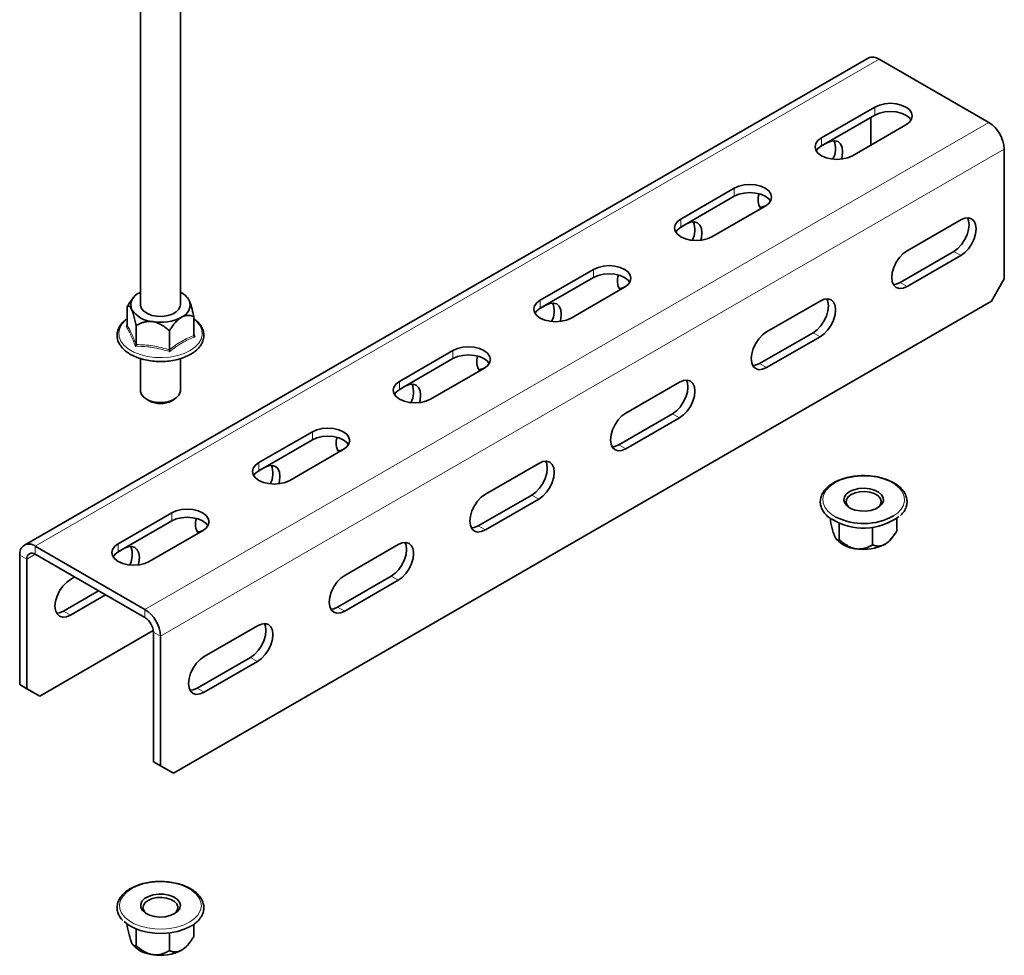
# Model space of a CAD drawing. Units: millimetres. Extents: x -21060 to 64940, y -44257 to -15445.
# Drawn here: x -17407 to -17345, y -16537 to -16478 of the extents above; entities that cross this region are included whole.
import ezdxf

# ---------------------------------------------------------------- set-up
doc = ezdxf.new("R2010")
doc.units = ezdxf.units.MM
doc.layers.get('0').update_dxf_attribs({"color": 250})

msp = doc.modelspace()

# ---------------------------------------------------------------- linework, layer by layer
at = {"color": 7, "linetype": 'Continuous', "lineweight": 35}
for p, q in [((-17399.17, -16458.088), (-17399.17, -16496.05)), ((-17396.67, -16496.05), (-17396.67, -16459.149)), ((-17353.441, -16480.528), (-17406.474, -16511.143)), ((-17345.859, -16484.576), (-17352.753, -16480.596)), ((-17353.018, -16483.606), (-17356.377, -16485.545)), ((-17356.377, -16486.056), (-17353.018, -16484.117)), ((-17353.284, -16484.27), (-17353.284, -16486.004)), ((-17354.433, -16486.668), (-17351.074, -16484.729)), ((-17356.024, -16485.852), (-17356.408, -16486.074)), ((-17344.887, -16494.405), (-17344.887, -16486.26)), ((-17361.857, -16488.709), (-17365.216, -16490.648)), ((-17365.216, -16491.158), (-17361.857, -16489.219)), ((-17363.271, -16491.77), (-17359.913, -16489.831)), ((-17347.627, -16490.699), (-17350.985, -16492.638)), ((-17364.862, -16490.955), (-17365.246, -16491.176)), ((-17348.069, -16492.69), (-17351.427, -16494.629)), ((-17350.985, -16494.884), (-17347.627, -16492.945)), ((-17370.696, -16493.811), (-17374.055, -16495.75)), ((-17374.055, -16496.261), (-17370.696, -16494.322)), ((-17345.7, -16495.813), (-17344.887, -16494.405)), ((-17372.11, -16496.873), (-17368.752, -16494.934)), ((-17399.631, -16495.608), (-17399.752, -16495.764)), ((-17399.17, -16495.243), (-17399.246, -16495.285)), ((-17397.107, -16525.49), (-17345.7, -16495.813)), ((-17396.183, -16495.641), (-17396.208, -16495.608)), ((-17356.466, -16495.802), (-17359.824, -16497.741)), ((-17400.011, -16497.331), (-17400.011, -16496.137)), ((-17373.701, -16496.057), (-17374.085, -16496.279)), ((-17395.828, -16497.978), (-17395.828, -16496.784)), ((-17400.082, -16497.397), (-17400.015, -16497.347)), ((-17399.451, -16498.539), (-17399.451, -16497.344)), ((-17397.359, -16498.862), (-17397.359, -16497.668)), ((-17395.828, -16497.889), (-17395.758, -16498.066)), ((-17356.908, -16497.792), (-17360.266, -16499.731)), ((-17359.824, -16499.986), (-17356.466, -16498.047)), ((-17379.535, -16498.914), (-17382.894, -16500.853)), ((-17399.17, -16499.419), (-17399.17, -16501.46)), ((-17396.67, -16501.46), (-17396.67, -16499.423)), ((-17382.894, -16501.363), (-17379.535, -16499.424)), ((-17380.949, -16501.975), (-17377.59, -16500.036)), ((-17382.54, -16501.16), (-17382.924, -16501.381)), ((-17365.304, -16500.905), (-17368.663, -16502.843)), ((-17398.804, -16501.97), (-17398.627, -16502.072)), ((-17397.212, -16502.072), (-17397.036, -16501.97)), ((-17365.746, -16502.895), (-17369.105, -16504.834)), ((-17368.663, -16505.089), (-17365.304, -16503.15)), ((-17388.374, -16504.016), (-17391.733, -16505.955)), ((-17391.733, -16506.466), (-17388.374, -16504.527)), ((-17389.788, -16507.078), (-17386.429, -16505.139)), ((-17391.379, -16506.262), (-17391.763, -16506.484)), ((-17374.143, -16506.007), (-17377.502, -16507.946)), ((-17374.585, -16507.997), (-17377.944, -16509.936)), ((-17377.502, -16510.192), (-17374.143, -16508.253)), ((-17397.213, -16509.119), (-17400.571, -16511.058)), ((-17355.817, -16509.47), (-17355.817, -16509.598)), ((-17351.634, -16509.451), (-17351.634, -16510.245)), ((-17400.571, -16511.568), (-17397.213, -16509.629)), ((-17355.256, -16509.766), (-17355.256, -16510.805)), ((-17353.165, -16510.016), (-17353.165, -16511.128)), ((-17398.627, -16512.18), (-17395.268, -16510.242)), ((-17352.014, -16510.773), (-17351.893, -16510.617)), ((-17398.892, -16515.191), (-17405.786, -16511.211)), ((-17382.982, -16511.11), (-17386.341, -16513.049)), ((-17355.459, -16510.745), (-17355.437, -16510.773)), ((-17406.759, -16511.772), (-17406.759, -16519.917)), ((-17398.892, -16515.701), (-17405.786, -16511.721)), ((-17400.218, -16511.365), (-17400.602, -16511.586)), ((-17406.317, -16512.028), (-17406.317, -16520.173)), ((-17403.311, -16513.15), (-17403.577, -16513.304)), ((-17383.424, -16513.1), (-17386.783, -16515.039)), ((-17386.341, -16515.294), (-17382.982, -16513.355)), ((-17404.019, -16515.294), (-17401.808, -16514.018)), ((-17403.577, -16515.549), (-17401.366, -16514.273)), ((-17391.821, -16516.212), (-17395.18, -16518.151)), ((-17405.503, -16520.642), (-17398.368, -16516.523)), ((-17398.362, -16524.765), (-17398.362, -16516.62)), ((-17397.92, -16525.02), (-17397.92, -16516.875)), ((-17392.263, -16518.203), (-17395.622, -16520.141)), ((-17395.18, -16520.397), (-17391.821, -16518.458)), ((-17406.759, -16519.917), (-17406.317, -16520.173)), ((-17405.945, -16520.387), (-17406.759, -16519.917)), ((-17406.317, -16520.173), (-17405.503, -16520.642)), ((-17405.503, -16520.642), (-17405.945, -16520.387)), ((-17398.362, -16524.765), (-17397.92, -16525.02)), ((-17397.548, -16525.234), (-17398.362, -16524.765)), ((-17397.92, -16525.02), (-17397.107, -16525.49)), ((-17397.107, -16525.49), (-17397.548, -16525.234)), ((-17400.011, -16534.964), (-17400.011, -16535.11)), ((-17399.451, -16535.279), (-17399.451, -16536.318)), ((-17395.828, -16534.985), (-17395.828, -16535.757)), ((-17397.359, -16535.528), (-17397.359, -16536.641)), ((-17399.653, -16536.257), (-17399.631, -16536.286)), ((-17396.208, -16536.286), (-17396.087, -16536.13))]:
    msp.add_line(p, q, dxfattribs=at)
at = {"color": 8, "linetype": 'Continuous', "lineweight": 18}
for p, q in [((-17405.786, -16511.211), (-17352.753, -16480.596)), ((-17353.018, -16484.117), (-17353.018, -16483.606)), ((-17398.892, -16515.191), (-17345.859, -16484.576)), ((-17356.377, -16486.056), (-17356.377, -16485.545)), ((-17397.92, -16516.875), (-17344.887, -16486.26)), ((-17361.857, -16489.219), (-17361.857, -16488.709)), ((-17365.216, -16491.158), (-17365.216, -16490.648)), ((-17348.069, -16492.69), (-17347.627, -16492.945)), ((-17370.696, -16494.322), (-17370.696, -16493.811)), ((-17351.427, -16494.629), (-17350.985, -16494.884)), ((-17374.055, -16496.261), (-17374.055, -16495.75)), ((-17356.908, -16497.792), (-17356.466, -16498.047)), ((-17379.535, -16499.424), (-17379.535, -16498.914)), ((-17360.266, -16499.731), (-17359.824, -16499.986)), ((-17382.894, -16501.363), (-17382.894, -16500.853)), ((-17365.746, -16502.895), (-17365.304, -16503.15)), ((-17388.374, -16504.527), (-17388.374, -16504.016)), ((-17369.105, -16504.834), (-17368.663, -16505.089)), ((-17391.733, -16506.466), (-17391.733, -16505.955)), ((-17374.585, -16507.997), (-17374.143, -16508.253)), ((-17397.213, -16509.629), (-17397.213, -16509.119)), ((-17377.944, -16509.936), (-17377.502, -16510.192)), ((-17405.786, -16511.211), (-17405.786, -16511.721)), ((-17400.571, -16511.568), (-17400.571, -16511.058)), ((-17406.317, -16512.028), (-17406.759, -16511.772)), ((-17406.317, -16512.028), (-17405.786, -16511.721)), ((-17383.424, -16513.1), (-17382.982, -16513.355)), ((-17386.783, -16515.039), (-17386.341, -16515.294)), ((-17404.019, -16515.294), (-17403.577, -16515.549)), ((-17398.892, -16515.701), (-17398.892, -16515.191)), ((-17397.92, -16516.875), (-17398.362, -16516.62)), ((-17392.263, -16518.203), (-17391.821, -16518.458)), ((-17395.622, -16520.141), (-17395.18, -16520.397))]:
    msp.add_line(p, q, dxfattribs=at)
at = {"color": 7, "linetype": 'Continuous', "lineweight": 35, "flags": 128}
for points in [[(-17351.074, -16484.729), (-17350.855, -16484.564), (-17350.718, -16484.373), (-17350.671, -16484.167), (-17350.718, -16483.962), (-17350.855, -16483.771), (-17351.074, -16483.606), (-17351.359, -16483.48), (-17351.69, -16483.401), (-17352.046, -16483.374), (-17352.402, -16483.401), (-17352.734, -16483.48), (-17353.018, -16483.606)], [(-17353.018, -16484.117), (-17352.734, -16483.99), (-17352.402, -16483.911), (-17352.046, -16483.884), (-17351.69, -16483.911), (-17351.359, -16483.99), (-17351.074, -16484.117), (-17350.855, -16484.281), (-17350.744, -16484.423)], [(-17356.377, -16485.545), (-17356.596, -16485.71), (-17356.733, -16485.901), (-17356.78, -16486.106), (-17356.733, -16486.312), (-17356.596, -16486.503), (-17356.377, -16486.668), (-17356.092, -16486.794), (-17355.761, -16486.873), (-17355.405, -16486.9), (-17355.049, -16486.873), (-17354.717, -16486.794), (-17354.433, -16486.668)], [(-17355.125, -16486.884), (-17355.084, -16486.723), (-17355.051, -16486.413), (-17355.084, -16486.142), (-17355.182, -16485.927), (-17355.336, -16485.784), (-17355.537, -16485.722), (-17355.772, -16485.745), (-17356.024, -16485.852)], [(-17356.707, -16486.362), (-17356.596, -16486.22), (-17356.377, -16486.056)], [(-17359.913, -16489.831), (-17359.694, -16489.667), (-17359.557, -16489.475), (-17359.51, -16489.27), (-17359.557, -16489.065), (-17359.694, -16488.873), (-17359.913, -16488.709), (-17360.197, -16488.583), (-17360.529, -16488.503), (-17360.885, -16488.476), (-17361.241, -16488.503), (-17361.572, -16488.583), (-17361.857, -16488.709)], [(-17361.857, -16489.219), (-17361.572, -16489.093), (-17361.241, -16489.014), (-17360.885, -16488.987), (-17360.529, -16489.014), (-17360.197, -16489.093), (-17359.913, -16489.219), (-17359.694, -16489.383), (-17359.583, -16489.525)], [(-17360.254, -16489.914), (-17360.076, -16489.888), (-17359.878, -16489.811)], [(-17365.216, -16490.648), (-17365.435, -16490.812), (-17365.572, -16491.004), (-17365.619, -16491.209), (-17365.572, -16491.414), (-17365.435, -16491.606), (-17365.216, -16491.77), (-17364.931, -16491.896), (-17364.6, -16491.976), (-17364.244, -16492.003), (-17363.888, -16491.976), (-17363.556, -16491.896), (-17363.271, -16491.77)], [(-17363.964, -16491.986), (-17363.923, -16491.826), (-17363.89, -16491.516), (-17363.923, -16491.245), (-17364.02, -16491.03), (-17364.175, -16490.886), (-17364.376, -16490.824), (-17364.611, -16490.848), (-17364.862, -16490.955)], [(-17347.197, -16490.567), (-17347.13, -16490.734), (-17347.096, -16491.006), (-17347.13, -16491.315), (-17347.227, -16491.642), (-17347.381, -16491.964), (-17347.583, -16492.259), (-17347.817, -16492.506), (-17348.069, -16492.69)], [(-17347.627, -16492.945), (-17347.375, -16492.761), (-17347.141, -16492.514), (-17346.939, -16492.219), (-17346.785, -16491.897), (-17346.688, -16491.571), (-17346.654, -16491.261), (-17346.688, -16490.989), (-17346.785, -16490.775), (-17346.939, -16490.631), (-17347.141, -16490.569), (-17347.375, -16490.592), (-17347.627, -16490.699)], [(-17365.546, -16491.464), (-17365.435, -16491.322), (-17365.216, -16491.158)], [(-17350.985, -16492.638), (-17351.237, -16492.822), (-17351.472, -16493.069), (-17351.673, -16493.364), (-17351.828, -16493.686), (-17351.925, -16494.013), (-17351.958, -16494.322), (-17351.925, -16494.594), (-17351.828, -16494.809), (-17351.673, -16494.952), (-17351.472, -16495.014), (-17351.237, -16494.991), (-17350.985, -16494.884)], [(-17368.752, -16494.934), (-17368.533, -16494.769), (-17368.396, -16494.578), (-17368.349, -16494.373), (-17368.396, -16494.167), (-17368.533, -16493.976), (-17368.752, -16493.811), (-17369.036, -16493.685), (-17369.368, -16493.606), (-17369.724, -16493.579), (-17370.08, -16493.606), (-17370.411, -16493.685), (-17370.696, -16493.811)], [(-17370.696, -16494.322), (-17370.411, -16494.196), (-17370.08, -16494.116), (-17369.724, -16494.089), (-17369.368, -16494.116), (-17369.036, -16494.196), (-17368.752, -16494.322), (-17368.533, -16494.486), (-17368.422, -16494.628)], [(-17369.093, -16495.016), (-17368.915, -16494.991), (-17368.717, -16494.913)], [(-17351.427, -16494.629), (-17351.679, -16494.736), (-17351.857, -16494.761)], [(-17374.055, -16495.75), (-17374.273, -16495.915), (-17374.411, -16496.106), (-17374.458, -16496.312), (-17374.411, -16496.517), (-17374.273, -16496.708), (-17374.055, -16496.873), (-17373.77, -16496.999), (-17373.438, -16497.078), (-17373.083, -16497.105), (-17372.727, -16497.078), (-17372.395, -16496.999), (-17372.11, -16496.873)], [(-17356.036, -16495.669), (-17355.968, -16495.837), (-17355.935, -16496.108), (-17355.968, -16496.418), (-17356.066, -16496.745), (-17356.22, -16497.067), (-17356.421, -16497.361), (-17356.656, -16497.609), (-17356.908, -16497.792)], [(-17356.466, -16498.047), (-17356.214, -16497.864), (-17355.979, -16497.616), (-17355.778, -16497.322), (-17355.624, -16497), (-17355.526, -16496.673), (-17355.493, -16496.363), (-17355.526, -16496.092), (-17355.624, -16495.877), (-17355.778, -16495.734), (-17355.979, -16495.672), (-17356.214, -16495.695), (-17356.466, -16495.802)], [(-17396.67, -16496.05), (-17396.676, -16496.124), (-17396.757, -16496.315), (-17396.924, -16496.486), (-17397.164, -16496.625), (-17397.461, -16496.721), (-17397.792, -16496.768), (-17398.132, -16496.761), (-17398.457, -16496.702), (-17398.741, -16496.594), (-17398.965, -16496.446), (-17399.111, -16496.268), (-17399.169, -16496.075), (-17399.17, -16496.05)], [(-17374.385, -16496.567), (-17374.273, -16496.425), (-17374.055, -16496.261)], [(-17372.802, -16497.089), (-17372.762, -16496.928), (-17372.729, -16496.619), (-17372.762, -16496.347), (-17372.859, -16496.132), (-17373.014, -16495.989), (-17373.215, -16495.927), (-17373.45, -16495.95), (-17373.701, -16496.057)], [(-17359.824, -16497.741), (-17360.076, -16497.924), (-17360.31, -16498.172), (-17360.512, -16498.467), (-17360.666, -16498.788), (-17360.763, -16499.115), (-17360.797, -16499.425), (-17360.763, -16499.696), (-17360.666, -16499.911), (-17360.512, -16500.054), (-17360.31, -16500.117), (-17360.076, -16500.093), (-17359.824, -16499.986)], [(-17377.59, -16500.036), (-17377.372, -16499.872), (-17377.235, -16499.681), (-17377.188, -16499.475), (-17377.235, -16499.27), (-17377.372, -16499.078), (-17377.59, -16498.914), (-17377.875, -16498.788), (-17378.207, -16498.708), (-17378.563, -16498.681), (-17378.919, -16498.708), (-17379.25, -16498.788), (-17379.535, -16498.914)], [(-17379.535, -16499.424), (-17379.25, -16499.298), (-17378.919, -16499.219), (-17378.563, -16499.192), (-17378.207, -16499.219), (-17377.875, -16499.298), (-17377.59, -16499.424), (-17377.372, -16499.589), (-17377.261, -16499.73)], [(-17377.932, -16500.119), (-17377.754, -16500.093), (-17377.556, -16500.016)], [(-17360.266, -16499.731), (-17360.518, -16499.838), (-17360.696, -16499.864)], [(-17364.874, -16500.772), (-17364.807, -16500.939), (-17364.774, -16501.211), (-17364.807, -16501.521), (-17364.904, -16501.847), (-17365.059, -16502.169), (-17365.26, -16502.464), (-17365.495, -16502.711), (-17365.746, -16502.895)], [(-17365.304, -16503.15), (-17365.053, -16502.966), (-17364.818, -16502.719), (-17364.617, -16502.424), (-17364.462, -16502.103), (-17364.365, -16501.776), (-17364.332, -16501.466), (-17364.365, -16501.195), (-17364.462, -16500.98), (-17364.617, -16500.836), (-17364.818, -16500.774), (-17365.053, -16500.797), (-17365.304, -16500.905)], [(-17382.894, -16500.853), (-17383.112, -16501.017), (-17383.25, -16501.209), (-17383.296, -16501.414), (-17383.25, -16501.62), (-17383.112, -16501.811), (-17382.894, -16501.975), (-17382.609, -16502.102), (-17382.277, -16502.181), (-17381.921, -16502.208), (-17381.566, -16502.181), (-17381.234, -16502.102), (-17380.949, -16501.975)], [(-17383.223, -16501.669), (-17383.112, -16501.528), (-17382.894, -16501.363)], [(-17381.641, -16502.191), (-17381.601, -16502.031), (-17381.568, -16501.721), (-17381.601, -16501.45), (-17381.698, -16501.235), (-17381.853, -16501.092), (-17382.054, -16501.029), (-17382.288, -16501.053), (-17382.54, -16501.16)], [(-17399.17, -16501.46), (-17399.169, -16501.483), (-17399.112, -16501.677), (-17398.966, -16501.855), (-17398.743, -16502.003), (-17398.458, -16502.111), (-17398.134, -16502.171), (-17397.794, -16502.178), (-17397.463, -16502.131), (-17397.166, -16502.035), (-17396.925, -16501.897), (-17396.758, -16501.726), (-17396.676, -16501.535), (-17396.67, -16501.46)], [(-17368.663, -16502.843), (-17368.915, -16503.027), (-17369.149, -16503.275), (-17369.351, -16503.569), (-17369.505, -16503.891), (-17369.602, -16504.218), (-17369.635, -16504.527), (-17369.602, -16504.799), (-17369.505, -16505.014), (-17369.351, -16505.157), (-17369.149, -16505.219), (-17368.915, -16505.196), (-17368.663, -16505.089)], [(-17386.429, -16505.139), (-17386.211, -16504.975), (-17386.073, -16504.783), (-17386.026, -16504.578), (-17386.073, -16504.372), (-17386.211, -16504.181), (-17386.429, -16504.016), (-17386.714, -16503.89), (-17387.046, -16503.811), (-17387.401, -16503.784), (-17387.757, -16503.811), (-17388.089, -16503.89), (-17388.374, -16504.016)], [(-17388.374, -16504.527), (-17388.089, -16504.401), (-17387.757, -16504.321), (-17387.401, -16504.294), (-17387.046, -16504.321), (-17386.714, -16504.401), (-17386.429, -16504.527), (-17386.211, -16504.691), (-17386.099, -16504.833)], [(-17386.771, -16505.221), (-17386.592, -16505.196), (-17386.395, -16505.118)], [(-17369.105, -16504.834), (-17369.357, -16504.941), (-17369.535, -16504.966)], [(-17391.733, -16505.955), (-17391.951, -16506.12), (-17392.088, -16506.311), (-17392.135, -16506.517), (-17392.088, -16506.722), (-17391.951, -16506.914), (-17391.733, -16507.078), (-17391.448, -16507.204), (-17391.116, -16507.283), (-17390.76, -16507.31), (-17390.404, -16507.283), (-17390.073, -16507.204), (-17389.788, -16507.078)], [(-17390.48, -16507.294), (-17390.44, -16507.133), (-17390.407, -16506.824), (-17390.44, -16506.552), (-17390.537, -16506.337), (-17390.691, -16506.194), (-17390.893, -16506.132), (-17391.127, -16506.155), (-17391.379, -16506.262)], [(-17373.713, -16505.875), (-17373.646, -16506.042), (-17373.613, -16506.313), (-17373.646, -16506.623), (-17373.743, -16506.95), (-17373.898, -16507.272), (-17374.099, -16507.566), (-17374.334, -16507.814), (-17374.585, -16507.997)], [(-17374.143, -16508.253), (-17373.892, -16508.069), (-17373.657, -16507.821), (-17373.456, -16507.527), (-17373.301, -16507.205), (-17373.204, -16506.878), (-17373.171, -16506.569), (-17373.204, -16506.297), (-17373.301, -16506.082), (-17373.456, -16505.939), (-17373.657, -16505.877), (-17373.892, -16505.9), (-17374.143, -16506.007)], [(-17392.062, -16506.772), (-17391.951, -16506.63), (-17391.733, -16506.466)], [(-17354.609, -16507.78), (-17354.338, -16507.661), (-17354.021, -16507.589), (-17353.683, -16507.569), (-17353.347, -16507.602), (-17353.04, -16507.687), (-17352.783, -16507.816), (-17352.597, -16507.98), (-17352.494, -16508.167), (-17352.482, -16508.364), (-17352.563, -16508.555), (-17352.73, -16508.726), (-17352.97, -16508.865), (-17353.267, -16508.961), (-17353.598, -16509.008), (-17353.938, -16509.001), (-17354.262, -16508.942), (-17354.547, -16508.834), (-17354.771, -16508.686), (-17354.917, -16508.508), (-17354.975, -16508.315), (-17354.94, -16508.119), (-17354.815, -16507.936), (-17354.609, -16507.78)], [(-17377.502, -16507.946), (-17377.754, -16508.13), (-17377.988, -16508.377), (-17378.19, -16508.672), (-17378.344, -16508.993), (-17378.441, -16509.32), (-17378.474, -16509.63), (-17378.441, -16509.902), (-17378.344, -16510.116), (-17378.19, -16510.26), (-17377.988, -16510.322), (-17377.754, -16510.299), (-17377.502, -16510.192)], [(-17354.503, -16507.963), (-17354.691, -16508.108), (-17354.8, -16508.277), (-17354.823, -16508.458), (-17354.756, -16508.634), (-17354.606, -16508.793), (-17354.553, -16508.831)], [(-17352.898, -16508.831), (-17352.76, -16508.717), (-17352.651, -16508.547), (-17352.628, -16508.367), (-17352.695, -16508.191), (-17352.845, -16508.032), (-17353.066, -16507.904), (-17353.341, -16507.817), (-17353.647, -16507.779), (-17353.959, -16507.792), (-17354.253, -16507.855), (-17354.503, -16507.963)], [(-17395.268, -16510.242), (-17395.05, -16510.077), (-17394.912, -16509.886), (-17394.865, -16509.68), (-17394.912, -16509.475), (-17395.05, -16509.283), (-17395.268, -16509.119), (-17395.553, -16508.993), (-17395.884, -16508.914), (-17396.24, -16508.886), (-17396.596, -16508.914), (-17396.928, -16508.993), (-17397.213, -16509.119)], [(-17397.213, -16509.629), (-17396.928, -16509.503), (-17396.596, -16509.424), (-17396.24, -16509.397), (-17395.884, -16509.424), (-17395.553, -16509.503), (-17395.268, -16509.629), (-17395.05, -16509.794), (-17394.938, -16509.935)], [(-17377.944, -16509.936), (-17378.196, -16510.043), (-17378.374, -16510.069)], [(-17395.61, -16510.324), (-17395.431, -16510.299), (-17395.234, -16510.221)], [(-17400.571, -16511.058), (-17400.79, -16511.222), (-17400.927, -16511.414), (-17400.974, -16511.619), (-17400.927, -16511.825), (-17400.79, -16512.016), (-17400.571, -16512.18), (-17400.287, -16512.307), (-17399.955, -16512.386), (-17399.599, -16512.413), (-17399.243, -16512.386), (-17398.912, -16512.307), (-17398.627, -16512.18)], [(-17399.319, -16512.396), (-17399.279, -16512.236), (-17399.246, -16511.926), (-17399.279, -16511.655), (-17399.376, -16511.44), (-17399.53, -16511.297), (-17399.732, -16511.235), (-17399.966, -16511.258), (-17400.218, -16511.365)], [(-17382.552, -16510.977), (-17382.485, -16511.144), (-17382.452, -16511.416), (-17382.485, -16511.726), (-17382.582, -16512.053), (-17382.737, -16512.374), (-17382.938, -16512.669), (-17383.172, -16512.916), (-17383.424, -16513.1)], [(-17382.982, -16513.355), (-17382.73, -16513.172), (-17382.496, -16512.924), (-17382.295, -16512.629), (-17382.14, -16512.308), (-17382.043, -16511.981), (-17382.01, -16511.671), (-17382.043, -16511.4), (-17382.14, -16511.185), (-17382.295, -16511.042), (-17382.496, -16510.979), (-17382.73, -16511.003), (-17382.982, -16511.11)], [(-17400.901, -16511.874), (-17400.79, -16511.733), (-17400.571, -16511.568)], [(-17386.341, -16513.049), (-17386.592, -16513.232), (-17386.827, -16513.48), (-17387.028, -16513.774), (-17387.183, -16514.096), (-17387.28, -16514.423), (-17387.313, -16514.733), (-17387.28, -16515.004), (-17387.183, -16515.219), (-17387.028, -16515.362), (-17386.827, -16515.424), (-17386.592, -16515.401), (-17386.341, -16515.294)], [(-17403.577, -16513.304), (-17403.828, -16513.487), (-17404.063, -16513.735), (-17404.264, -16514.029), (-17404.419, -16514.351), (-17404.516, -16514.678), (-17404.549, -16514.988), (-17404.516, -16515.259), (-17404.419, -16515.474), (-17404.264, -16515.617), (-17404.063, -16515.679), (-17403.828, -16515.656), (-17403.577, -16515.549)], [(-17386.783, -16515.039), (-17387.034, -16515.146), (-17387.213, -16515.171)], [(-17404.449, -16515.427), (-17404.27, -16515.401), (-17404.019, -16515.294)], [(-17391.391, -16516.08), (-17391.324, -16516.247), (-17391.291, -16516.518), (-17391.324, -16516.828), (-17391.421, -16517.155), (-17391.575, -16517.477), (-17391.777, -16517.771), (-17392.011, -16518.019), (-17392.263, -16518.203)], [(-17391.821, -16518.458), (-17391.569, -16518.274), (-17391.335, -16518.027), (-17391.133, -16517.732), (-17390.979, -16517.41), (-17390.882, -16517.083), (-17390.849, -16516.774), (-17390.882, -16516.502), (-17390.979, -16516.287), (-17391.133, -16516.144), (-17391.335, -16516.082), (-17391.569, -16516.105), (-17391.821, -16516.212)], [(-17395.18, -16518.151), (-17395.431, -16518.335), (-17395.666, -16518.582), (-17395.867, -16518.877), (-17396.022, -16519.199), (-17396.119, -16519.525), (-17396.152, -16519.835), (-17396.119, -16520.107), (-17396.022, -16520.321), (-17395.867, -16520.465), (-17395.666, -16520.527), (-17395.431, -16520.504), (-17395.18, -16520.397)], [(-17395.622, -16520.141), (-17395.873, -16520.248), (-17396.052, -16520.274)], [(-17397.036, -16534.313), (-17397.307, -16534.432), (-17397.624, -16534.504), (-17397.962, -16534.524), (-17398.298, -16534.491), (-17398.605, -16534.406), (-17398.862, -16534.277), (-17399.049, -16534.113), (-17399.152, -16533.925), (-17399.163, -16533.729), (-17399.083, -16533.538), (-17398.916, -16533.367), (-17398.675, -16533.228), (-17398.378, -16533.131), (-17398.048, -16533.085), (-17397.707, -16533.092), (-17397.383, -16533.151), (-17397.098, -16533.259), (-17396.874, -16533.407), (-17396.728, -16533.584), (-17396.67, -16533.778), (-17396.705, -16533.974), (-17396.83, -16534.156), (-17397.036, -16534.313)], [(-17397.092, -16534.344), (-17396.954, -16534.23), (-17396.845, -16534.06), (-17396.823, -16533.88), (-17396.889, -16533.703), (-17397.039, -16533.545), (-17397.261, -16533.417), (-17397.535, -16533.33), (-17397.841, -16533.292), (-17398.154, -16533.305), (-17398.447, -16533.368), (-17398.698, -16533.476), (-17398.885, -16533.621), (-17398.995, -16533.79), (-17399.017, -16533.97), (-17398.95, -16534.147), (-17398.8, -16534.306), (-17398.747, -16534.344)], [(-17396.063, -16535.119), (-17396.436, -16535.298), (-17396.859, -16535.434), (-17397.319, -16535.523), (-17397.798, -16535.562), (-17398.282, -16535.549), (-17398.754, -16535.485), (-17399.197, -16535.372), (-17399.597, -16535.214), (-17399.94, -16535.016), (-17400.19, -16534.809)]]:
    msp.add_lwpolyline(points, dxfattribs=at)
at = {"color": 8, "linetype": 'Continuous', "lineweight": 18, "flags": 128}
for points in [[(-17400.011, -16496.93), (-17400.086, -16496.99), (-17400.322, -16497.234), (-17400.476, -16497.5), (-17400.542, -16497.777), (-17400.52, -16498.056), (-17400.409, -16498.328), (-17400.213, -16498.584), (-17399.94, -16498.815), (-17399.597, -16499.013), (-17399.197, -16499.171), (-17398.754, -16499.284), (-17398.282, -16499.348), (-17397.798, -16499.361), (-17397.319, -16499.322), (-17396.859, -16499.233), (-17396.436, -16499.097), (-17396.063, -16498.918), (-17395.754, -16498.703), (-17395.518, -16498.459), (-17395.364, -16498.194), (-17395.297, -16497.917), (-17395.319, -16497.637), (-17395.43, -16497.365), (-17395.626, -16497.109), (-17395.828, -16496.93)], [(-17355.545, -16507.24), (-17355.179, -16507.065), (-17354.765, -16506.931), (-17354.315, -16506.844), (-17353.844, -16506.806), (-17353.37, -16506.819), (-17352.908, -16506.882), (-17352.474, -16506.992), (-17352.082, -16507.147), (-17351.746, -16507.341), (-17351.478, -16507.567), (-17351.286, -16507.818), (-17351.178, -16508.085), (-17351.156, -16508.359), (-17351.221, -16508.63), (-17351.372, -16508.89), (-17351.603, -16509.129), (-17351.852, -16509.308)], [(-17355.475, -16509.379), (-17355.705, -16509.239), (-17355.973, -16509.013), (-17356.165, -16508.762), (-17356.274, -16508.495), (-17356.295, -16508.221), (-17356.23, -16507.95), (-17356.079, -16507.69), (-17355.848, -16507.451), (-17355.545, -16507.24)], [(-17396.101, -16534.853), (-17396.466, -16535.028), (-17396.881, -16535.161), (-17397.331, -16535.248), (-17397.801, -16535.286), (-17398.275, -16535.274), (-17398.737, -16535.211), (-17399.172, -16535.1), (-17399.563, -16534.945), (-17399.899, -16534.752), (-17400.167, -16534.525), (-17400.359, -16534.275), (-17400.468, -16534.008), (-17400.49, -16533.734), (-17400.424, -16533.463), (-17400.273, -16533.203), (-17400.042, -16532.963), (-17399.739, -16532.753), (-17399.374, -16532.577), (-17398.959, -16532.444), (-17398.509, -16532.357), (-17398.039, -16532.319), (-17397.564, -16532.332), (-17397.102, -16532.395), (-17396.668, -16532.505), (-17396.276, -16532.66), (-17395.94, -16532.854), (-17395.672, -16533.08), (-17395.48, -16533.331), (-17395.372, -16533.598), (-17395.35, -16533.871), (-17395.415, -16534.143), (-17395.566, -16534.403), (-17395.797, -16534.642), (-17396.101, -16534.853)]]:
    msp.add_lwpolyline(points, dxfattribs=at)
at = {"color": 7, "linetype": 'Continuous', "lineweight": 35}
for centre, radius, start, end in [((-17353.156, -16481.158), 0.692, 54.38242, 114.30712), ((-17346.998, -16486.356), 2.113, 2.60548, 57.39452), ((-17356.881, -16486.23), 1.385, 331.72279, 21.63238), ((-17359.327, -16489.431), 1.038, 159.23327, 212.96245), ((-17365.72, -16491.333), 1.385, 331.72279, 21.63238), ((-17368.165, -16494.533), 1.038, 159.23327, 212.96245), ((-17398.954, -16496.056), 0.824, 110.74208, 199.461), ((-17397.201, -16496.372), 1.247, 28.8436, 64.78718), ((-17396.886, -16496.045), 0.824, 290.74208, 19.461), ((-17398.302, -16495.387), 1.712, 213.43888, 266.5665), ((-17374.559, -16496.435), 1.385, 331.72279, 21.63238), ((-17397.917, -16494.259), 2.878, 260.2289, 297.35717), ((-17377.004, -16499.636), 1.038, 159.23327, 212.96245), ((-17383.398, -16501.538), 1.385, 331.72279, 21.63238), ((-17397.92, -16500.746), 1.503, 241.92703, 298.07297), ((-17385.843, -16504.739), 1.038, 159.23327, 212.96245), ((-17392.237, -16506.64), 1.385, 331.72279, 21.63238), ((-17394.682, -16509.841), 1.038, 159.23327, 212.96245), ((-17353.743, -16506.291), 3.785, 238.05132, 306.18785), ((-17353.731, -16505.904), 3.888, 243.3532, 298.89868), ((-17406.166, -16511.676), 0.6, 50.79671, 189.21404), ((-17401.075, -16511.743), 1.385, 331.72279, 21.63238), ((-17354.06, -16509.524), 1.859, 222.2241, 265.35747), ((-17353.722, -16508.54), 2.878, 260.2289, 297.35717), ((-17353.029, -16509.954), 1.305, 298.85279, 321.10933), ((-17405.993, -16511.975), 0.328, 50.79671, 189.21404), ((-17400.031, -16516.971), 2.113, 2.60548, 57.39452), ((-17399.513, -16516.672), 1.153, 2.60548, 57.39452), ((-17398.254, -16535.036), 1.859, 222.2241, 265.35747), ((-17397.917, -16534.053), 2.878, 260.2289, 297.35717), ((-17397.223, -16535.467), 1.305, 298.85279, 321.10933)]:
    msp.add_arc(centre, radius, start, end, dxfattribs=at)
for points, knots in [([(-17400.011, -16496.137), (-17399.993, -16496.109), (-17399.958, -16496.055), (-17399.895, -16495.96), (-17399.823, -16495.857), (-17399.768, -16495.785), (-17399.742, -16495.751)], [0, 0, 0, 0, 0.206088, 0.412339, 0.725373, 1, 1, 1, 1]), ([(-17396.186, -16495.643), (-17396.177, -16495.654), (-17396.159, -16495.673), (-17396.132, -16495.721), (-17396.116, -16495.754), (-17396.109, -16495.77)], [0, 0, 0, 0, 0.38065, 0.713868, 1, 1, 1, 1]), ([(-17396.109, -16495.77), (-17396.102, -16495.785), (-17396.081, -16495.83), (-17396.054, -16495.902), (-17396.029, -16495.976), (-17396.007, -16496.047), (-17395.981, -16496.135), (-17395.95, -16496.247), (-17395.926, -16496.345), (-17395.904, -16496.435), (-17395.88, -16496.543), (-17395.853, -16496.662), (-17395.835, -16496.753), (-17395.828, -16496.784)], [0, 0, 0, 0, 0.064014, 0.193588, 0.2592, 0.311758, 0.417419, 0.524576, 0.633043, 0.687429, 0.765361, 0.921656, 1, 1, 1, 1]), ([(-17399.731, -16496.33), (-17399.758, -16496.279), (-17399.83, -16496.145), (-17399.925, -16496.102), (-17399.986, -16496.126), (-17400.011, -16496.137)], [0, 0, 0, 0, 0.259145, 0.686819, 1, 1, 1, 1]), ([(-17399.451, -16497.344), (-17399.463, -16497.287), (-17399.486, -16497.172), (-17399.524, -16497.003), (-17399.565, -16496.836), (-17399.601, -16496.701), (-17399.632, -16496.597), (-17399.657, -16496.52), (-17399.682, -16496.448), (-17399.707, -16496.384), (-17399.723, -16496.347), (-17399.731, -16496.33)], [0, 0, 0, 0, 0.148022, 0.296522, 0.447264, 0.599311, 0.680313, 0.761729, 0.844666, 0.928238, 1, 1, 1, 1]), ([(-17400.011, -16496.909), (-17400.099, -16496.977), (-17400.284, -16497.12), (-17400.482, -16497.374), (-17400.613, -16497.654), (-17400.66, -16497.944), (-17400.626, -16498.229), (-17400.514, -16498.502), (-17400.329, -16498.757), (-17400.076, -16498.989), (-17399.759, -16499.192), (-17399.387, -16499.361), (-17398.972, -16499.489), (-17398.528, -16499.571), (-17398.132, -16499.609), (-17397.889, -16499.601), (-17397.802, -16499.598)], [0, 0, 0, 0, 0.069009, 0.144782, 0.219616, 0.292721, 0.364334, 0.435634, 0.507851, 0.581606, 0.656482, 0.731797, 0.807082, 0.882248, 0.957321, 1, 1, 1, 1]), ([(-17398.405, -16497.096), (-17398.455, -16497.09), (-17398.557, -16497.078), (-17398.738, -16497.084), (-17398.943, -16497.121), (-17399.141, -16497.189), (-17399.31, -16497.266), (-17399.404, -16497.318), (-17399.451, -16497.344)], [0, 0, 0, 0, 0.128332, 0.259239, 0.470417, 0.68731, 0.84332, 1, 1, 1, 1]), ([(-17397.359, -16497.668), (-17397.545, -16497.515), (-17397.833, -16497.279), (-17398.22, -16497.128), (-17398.377, -16497.101), (-17398.405, -16497.096)], [0, 0, 0, 0, 0.59922, 0.927981, 1, 1, 1, 1]), ([(-17397.802, -16499.598), (-17397.735, -16499.597), (-17397.513, -16499.596), (-17397.143, -16499.545), (-17396.708, -16499.446), (-17396.308, -16499.302), (-17395.952, -16499.119), (-17395.653, -16498.899), (-17395.42, -16498.648), (-17395.262, -16498.374), (-17395.186, -16498.086), (-17395.193, -16497.797), (-17395.279, -16497.519), (-17395.441, -16497.259), (-17395.626, -16497.055), (-17395.777, -16496.951), (-17395.828, -16496.916)], [0, 0, 0, 0, 0.033696, 0.111867, 0.190137, 0.268589, 0.347293, 0.426266, 0.505285, 0.583646, 0.660421, 0.73539, 0.809649, 0.884377, 0.960632, 1, 1, 1, 1]), ([(-17396.594, -16496.816), (-17396.603, -16496.821), (-17396.657, -16496.853), (-17396.756, -16496.925), (-17396.91, -16497.066), (-17397.079, -16497.261), (-17397.214, -16497.448), (-17397.307, -16497.585), (-17397.342, -16497.64), (-17397.359, -16497.668)], [0, 0, 0, 0, 0.032725, 0.187542, 0.346604, 0.589929, 0.839469, 0.9197, 1, 1, 1, 1]), ([(-17395.828, -16496.784), (-17395.844, -16496.778), (-17395.874, -16496.765), (-17395.922, -16496.748), (-17395.97, -16496.734), (-17396.028, -16496.719), (-17396.097, -16496.707), (-17396.179, -16496.701), (-17396.265, -16496.704), (-17396.343, -16496.717), (-17396.413, -16496.735), (-17396.472, -16496.756), (-17396.533, -16496.782), (-17396.573, -16496.804), (-17396.594, -16496.816)], [0, 0, 0, 0, 0.07019, 0.14042, 0.210801, 0.281245, 0.389295, 0.497748, 0.607891, 0.718878, 0.788224, 0.857904, 0.928733, 1, 1, 1, 1]), ([(-17400.011, -16497.331), (-17400.012, -16497.339), (-17400.014, -16497.355), (-17400.03, -16497.375), (-17400.052, -16497.39), (-17400.071, -16497.395), (-17400.081, -16497.397), (-17400.082, -16497.397)], [0, 0, 0, 0, 0.236413, 0.471854, 0.733218, 0.992072, 1, 1, 1, 1]), ([(-17395.758, -16498.066), (-17395.758, -16498.066), (-17395.768, -16498.061), (-17395.787, -16498.049), (-17395.81, -16498.028), (-17395.825, -16498.003), (-17395.827, -16497.987), (-17395.828, -16497.978)], [0, 0, 0, 0, 0.007928, 0.266782, 0.528146, 0.763587, 1, 1, 1, 1]), ([(-17399.451, -16498.539), (-17399.451, -16498.547), (-17399.453, -16498.564), (-17399.464, -16498.593), (-17399.481, -16498.621), (-17399.495, -16498.637), (-17399.502, -16498.645), (-17399.502, -16498.645)], [0, 0, 0, 0, 0.236413, 0.471854, 0.733218, 0.992072, 1, 1, 1, 1]), ([(-17397.34, -16498.979), (-17397.34, -16498.979), (-17397.343, -16498.97), (-17397.348, -16498.95), (-17397.354, -16498.919), (-17397.359, -16498.888), (-17397.359, -16498.871), (-17397.359, -16498.862)], [0, 0, 0, 0, 0.007928, 0.266782, 0.528146, 0.763587, 1, 1, 1, 1]), ([(-17351.418, -16509.289), (-17351.354, -16509.225), (-17351.209, -16509.081), (-17351.069, -16508.824), (-17350.991, -16508.537), (-17350.999, -16508.248), (-17351.085, -16507.97), (-17351.245, -16507.709), (-17351.475, -16507.469), (-17351.772, -16507.255), (-17352.126, -16507.074), (-17352.528, -16506.932), (-17352.964, -16506.832), (-17353.421, -16506.779), (-17353.887, -16506.771), (-17354.348, -16506.811), (-17354.792, -16506.896), (-17355.198, -16507.024), (-17355.467, -16507.145), (-17355.598, -16507.219), (-17355.622, -16507.232)], [0, 0, 0, 0, 0.046777, 0.106528, 0.16507, 0.222235, 0.278859, 0.33584, 0.393985, 0.453191, 0.512916, 0.57271, 0.632417, 0.692039, 0.751618, 0.81121, 0.870859, 0.930626, 0.98742, 1, 1, 1, 1]), ([(-17355.622, -16507.232), (-17355.68, -16507.267), (-17355.847, -16507.37), (-17356.079, -16507.565), (-17356.288, -16507.824), (-17356.419, -16508.105), (-17356.466, -16508.395), (-17356.431, -16508.68), (-17356.32, -16508.954), (-17356.133, -16509.206), (-17355.953, -16509.385), (-17355.82, -16509.468), (-17355.793, -16509.485)], [0, 0, 0, 0, 0.061644, 0.178756, 0.295821, 0.411437, 0.52438, 0.635019, 0.745174, 0.856747, 0.970695, 1, 1, 1, 1]), ([(-17355.817, -16509.598), (-17355.767, -16509.829), (-17355.69, -16510.187), (-17355.586, -16510.501), (-17355.544, -16510.595), (-17355.537, -16510.611)], [0, 0, 0, 0, 0.59922, 0.927981, 1, 1, 1, 1]), ([(-17355.537, -16510.611), (-17355.523, -16510.639), (-17355.496, -16510.694), (-17355.447, -16510.764), (-17355.392, -16510.814), (-17355.339, -16510.829), (-17355.294, -16510.824), (-17355.269, -16510.811), (-17355.256, -16510.805)], [0, 0, 0, 0, 0.128332, 0.259239, 0.470417, 0.68731, 0.84332, 1, 1, 1, 1]), ([(-17352.4, -16511.097), (-17352.39, -16511.091), (-17352.336, -16511.059), (-17352.237, -16510.987), (-17352.083, -16510.846), (-17351.915, -16510.652), (-17351.779, -16510.465), (-17351.687, -16510.327), (-17351.652, -16510.272), (-17351.634, -16510.245)], [0, 0, 0, 0, 0.032725, 0.187542, 0.346604, 0.589929, 0.839469, 0.9197, 1, 1, 1, 1]), ([(-17355.256, -16510.805), (-17355.212, -16510.843), (-17355.123, -16510.921), (-17354.981, -16511.03), (-17354.831, -16511.133), (-17354.638, -16511.244), (-17354.456, -16511.32), (-17354.3, -16511.361), (-17354.239, -16511.372), (-17354.211, -16511.377)], [0, 0, 0, 0, 0.148094, 0.296665, 0.44748, 0.599601, 0.844591, 0.928203, 1, 1, 1, 1]), ([(-17354.211, -16511.377), (-17354.186, -16511.38), (-17354.11, -16511.391), (-17354.009, -16511.393), (-17353.914, -16511.388), (-17353.83, -16511.379), (-17353.733, -16511.362), (-17353.62, -16511.332), (-17353.528, -16511.301), (-17353.449, -16511.27), (-17353.356, -16511.23), (-17353.259, -16511.181), (-17353.189, -16511.142), (-17353.165, -16511.128)], [0, 0, 0, 0, 0.064014, 0.193588, 0.2592, 0.311758, 0.417419, 0.524576, 0.633043, 0.687429, 0.765361, 0.921656, 1, 1, 1, 1]), ([(-17353.165, -16511.128), (-17353.15, -16511.135), (-17353.119, -16511.147), (-17353.072, -16511.164), (-17353.024, -16511.178), (-17352.965, -16511.193), (-17352.896, -16511.205), (-17352.815, -16511.211), (-17352.729, -16511.208), (-17352.65, -16511.196), (-17352.581, -16511.177), (-17352.522, -16511.157), (-17352.461, -16511.13), (-17352.42, -16511.108), (-17352.4, -16511.097)], [0, 0, 0, 0, 0.07019, 0.14042, 0.210801, 0.281245, 0.389295, 0.497748, 0.607891, 0.718878, 0.788224, 0.857904, 0.928733, 1, 1, 1, 1]), ([(-17398.048, -16532.297), (-17398.112, -16532.297), (-17398.33, -16532.298), (-17398.696, -16532.35), (-17399.131, -16532.448), (-17399.532, -16532.592), (-17399.887, -16532.776), (-17400.187, -16532.995), (-17400.42, -16533.246), (-17400.578, -16533.52), (-17400.654, -16533.808), (-17400.647, -16534.097), (-17400.558, -16534.374), (-17400.435, -16534.592), (-17400.32, -16534.706), (-17400.282, -16534.743)], [0, 0, 0, 0, 0.034777, 0.119881, 0.205092, 0.290501, 0.376186, 0.462163, 0.548189, 0.633499, 0.717084, 0.798701, 0.879546, 0.960901, 1, 1, 1, 1]), ([(-17396.023, -16535.113), (-17395.965, -16535.078), (-17395.798, -16534.976), (-17395.566, -16534.78), (-17395.357, -16534.521), (-17395.226, -16534.24), (-17395.179, -16533.951), (-17395.214, -16533.665), (-17395.326, -16533.392), (-17395.51, -16533.137), (-17395.763, -16532.905), (-17396.081, -16532.702), (-17396.453, -16532.534), (-17396.867, -16532.405), (-17397.312, -16532.323), (-17397.711, -16532.285), (-17397.957, -16532.293), (-17398.048, -16532.297)], [0, 0, 0, 0, 0.0380591, 0.1103642, 0.1826402, 0.2540216, 0.3237525, 0.392061, 0.4600712, 0.5289562, 0.5993079, 0.6707282, 0.7425684, 0.8143793, 0.8860767, 0.9576857, 1, 1, 1, 1]), ([(-17400.011, -16535.11), (-17399.961, -16535.342), (-17399.884, -16535.7), (-17399.78, -16536.013), (-17399.738, -16536.107), (-17399.731, -16536.124)], [0, 0, 0, 0, 0.59922, 0.927981, 1, 1, 1, 1]), ([(-17396.594, -16536.609), (-17396.554, -16536.584), (-17396.494, -16536.546), (-17396.414, -16536.482), (-17396.36, -16536.434), (-17396.296, -16536.373), (-17396.224, -16536.297), (-17396.14, -16536.198), (-17396.072, -16536.111), (-17396.016, -16536.035), (-17395.97, -16535.971), (-17395.922, -16535.901), (-17395.875, -16535.83), (-17395.844, -16535.781), (-17395.828, -16535.757)], [0, 0, 0, 0, 0.138853, 0.209759, 0.281041, 0.334788, 0.442829, 0.552356, 0.663175, 0.718733, 0.788902, 0.859139, 0.929547, 1, 1, 1, 1]), ([(-17399.731, -16536.124), (-17399.717, -16536.151), (-17399.69, -16536.207), (-17399.642, -16536.277), (-17399.587, -16536.327), (-17399.534, -16536.342), (-17399.488, -16536.337), (-17399.463, -16536.324), (-17399.451, -16536.318)], [0, 0, 0, 0, 0.128332, 0.259239, 0.470417, 0.68731, 0.84332, 1, 1, 1, 1]), ([(-17399.451, -16536.318), (-17399.406, -16536.356), (-17399.317, -16536.433), (-17399.175, -16536.543), (-17399.025, -16536.646), (-17398.89, -16536.723), (-17398.774, -16536.779), (-17398.682, -16536.817), (-17398.587, -16536.849), (-17398.494, -16536.874), (-17398.433, -16536.885), (-17398.405, -16536.89)], [0, 0, 0, 0, 0.1480223, 0.2965216, 0.4472643, 0.5993109, 0.680313, 0.7617288, 0.8446663, 0.9282379, 1, 1, 1, 1]), ([(-17398.405, -16536.89), (-17398.303, -16536.897), (-17398.034, -16536.918), (-17397.679, -16536.811), (-17397.454, -16536.692), (-17397.359, -16536.641)], [0, 0, 0, 0, 0.259145, 0.686819, 1, 1, 1, 1]), ([(-17397.359, -16536.641), (-17397.342, -16536.648), (-17397.307, -16536.663), (-17397.243, -16536.684), (-17397.168, -16536.704), (-17397.079, -16536.719), (-17396.985, -16536.724), (-17396.899, -16536.718), (-17396.823, -16536.703), (-17396.758, -16536.685), (-17396.691, -16536.659), (-17396.636, -16536.633), (-17396.603, -16536.615), (-17396.594, -16536.609)], [0, 0, 0, 0, 0.080186, 0.160434, 0.282231, 0.404435, 0.528423, 0.653354, 0.730656, 0.808366, 0.887537, 0.967295, 1, 1, 1, 1])]:
    msp.add_open_spline(points, degree=3, knots=knots, dxfattribs=at)
at = {"color": 8, "linetype": 'Continuous', "lineweight": 18}
for points, knots in [([(-17399.502, -16498.645), (-17399.597, -16498.393), (-17399.719, -16498.067), (-17399.914, -16497.669), (-17400.012, -16497.51), (-17400.082, -16497.397)], [0, 0, 0, 0, 0.499765, 0.646191, 1, 1, 1, 1]), ([(-17397.359, -16498.862), (-17397.105, -16498.674), (-17396.594, -16498.296), (-17396.084, -16498.084), (-17395.828, -16497.978)], [0, 0, 0, 0, 0.499244, 1, 1, 1, 1]), ([(-17395.758, -16498.066), (-17395.889, -16498.116), (-17396.153, -16498.217), (-17396.498, -16498.394), (-17396.802, -16498.581), (-17397.065, -16498.764), (-17397.248, -16498.907), (-17397.34, -16498.979)], [0, 0, 0, 0, 0.249371, 0.500671, 0.646749, 0.823033, 1, 1, 1, 1]), ([(-17397.34, -16498.979), (-17397.699, -16498.879), (-17398.164, -16498.748), (-17398.889, -16498.657), (-17399.248, -16498.65), (-17399.502, -16498.645)], [0, 0, 0, 0, 0.499765, 0.646191, 1, 1, 1, 1])]:
    msp.add_open_spline(points, degree=3, knots=knots, dxfattribs=at)
for points in [[(-17400.011, -16497.331), (-17399.918, -16497.491), (-17399.731, -16497.811), (-17399.544, -16498.296), (-17399.451, -16498.539)], [(-17399.451, -16498.539), (-17399.102, -16498.551), (-17398.405, -16498.576), (-17397.708, -16498.767), (-17397.359, -16498.862)]]:
    msp.add_open_spline(points, degree=3, dxfattribs=at)

doc.saveas('drawing.dxf')
